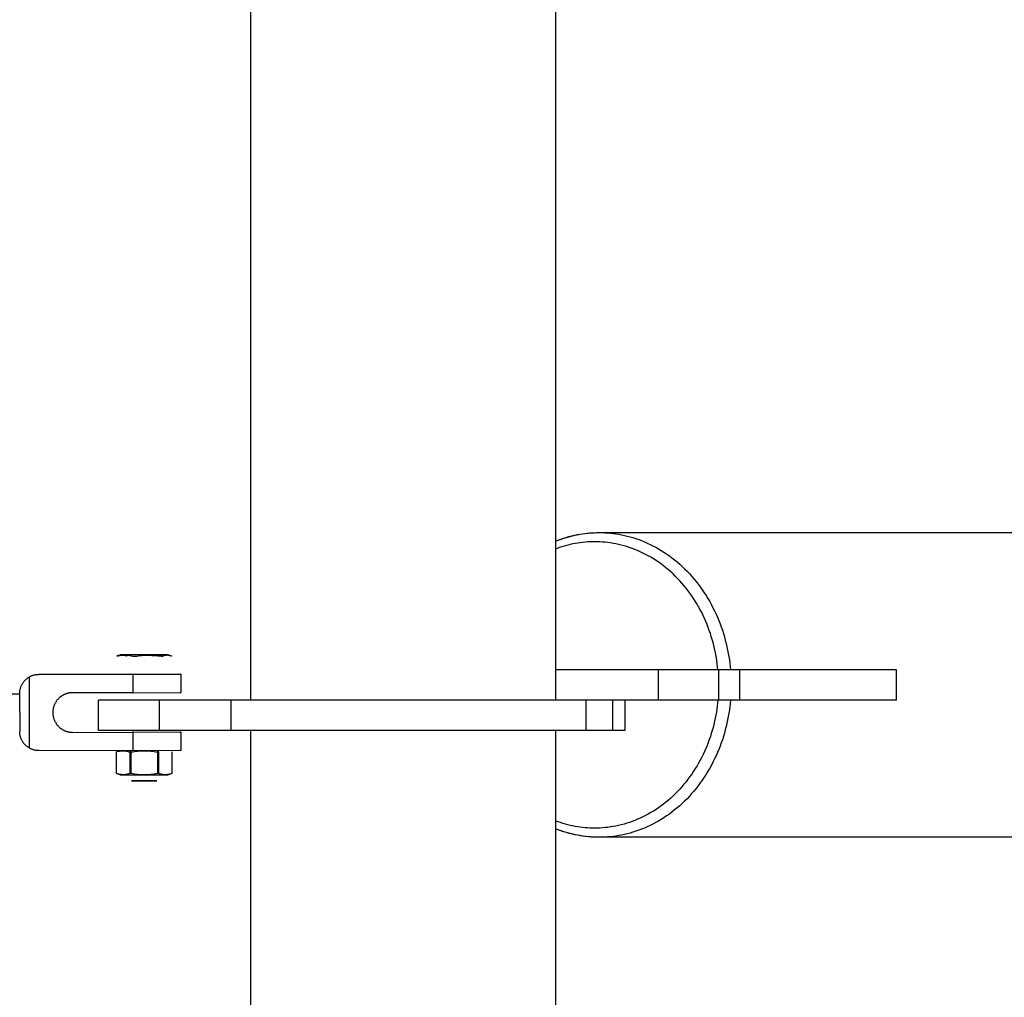
# Model space of a CAD drawing. Units: millimetres. Extents: x -1646 to 51754, y -2000 to 4000.
# Drawn here: x 49982 to 50306, y 1907 to 2228 of the extents above; entities that cross this region are included whole.
import ezdxf

# ---------------------------------------------------------------- set-up
doc = ezdxf.new("R2010")
doc.units = ezdxf.units.MM
doc.layers.add('ORG6010DY 2D', color=7, linetype='Continuous', true_color=0x000000)

msp = doc.modelspace()

# ---------------------------------------------------------------- linework, layer by layer
at = {"layer": 'ORG6010DY 2D', "color": 18, "lineweight": -3, "true_color": 0x000000}
for points in [[(50158.2, 2422), (50158.2, 2005)], [(50058.2, 2005), (50058.2, 2271.29)], [(50158.2, 2057.22), (50159.07, 2057.56), (50159.94, 2057.87), (50160.82, 2058.16), (50161.71, 2058.43), (50162.59, 2058.68), (50163.48, 2058.91), (50164.38, 2059.11), (50165.28, 2059.3), (50166.18, 2059.46), (50167.09, 2059.61), (50168, 2059.73), (50168.91, 2059.82), (50169.82, 2059.9), (50170.74, 2059.96), (50171.65, 2059.99), (50172.57, 2060)], [(50158.2, 2057.17), (50159.01, 2057.48), (50159.81, 2057.78), (50160.62, 2058.06), (50161.42, 2058.32), (50162.23, 2058.55), (50163.04, 2058.77), (50163.84, 2058.97), (50164.65, 2059.16), (50165.45, 2059.32), (50166.25, 2059.46), (50167.04, 2059.59), (50167.84, 2059.7), (50168.63, 2059.79), (50169.41, 2059.87), (50170.19, 2059.93), (50170.97, 2059.97)], [(50172.57, 2060), (50173.46, 2059.99), (50174.36, 2059.96), (50175.27, 2059.9), (50176.19, 2059.83), (50177.11, 2059.73), (50178.03, 2059.6), (50178.96, 2059.45), (50179.89, 2059.28), (50180.83, 2059.08), (50181.76, 2058.86), (50182.7, 2058.61), (50183.64, 2058.34), (50184.58, 2058.04), (50185.52, 2057.71), (50186.46, 2057.36), (50187.4, 2056.98), (50188.33, 2056.57), (50189.26, 2056.14), (50190.18, 2055.68), (50191.1, 2055.19), (50192.01, 2054.68), (50192.92, 2054.14), (50193.81, 2053.57), (50194.7, 2052.98), (50195.58, 2052.36), (50196.44, 2051.71), (50197.3, 2051.04), (50198.14, 2050.35), (50198.97, 2049.63), (50199.79, 2048.89), (50200.59, 2048.12), (50201.38, 2047.33), (50202.15, 2046.52), (50202.9, 2045.68), (50203.64, 2044.83), (50204.35, 2043.96), (50205.05, 2043.06), (50205.73, 2042.15), (50206.39, 2041.22), (50207.03, 2040.28), (50207.65, 2039.31), (50208.24, 2038.34), (50208.82, 2037.35), (50209.37, 2036.34), (50209.9, 2035.33), (50210.41, 2034.3), (50210.9, 2033.26), (50211.36, 2032.21), (50211.8, 2031.16), (50212.22, 2030.1), (50212.61, 2029.03), (50212.98, 2027.96), (50213.33, 2026.88), (50213.65, 2025.8), (50213.95, 2024.71), (50214.23, 2023.63), (50214.49, 2022.54), (50214.72, 2021.46), (50214.93, 2020.37), (50215.12, 2019.29), (50215.28, 2018.21), (50215.43, 2017.14), (50215.55, 2016.07), (50215.65, 2015)], [(50172.57, 2060), (51696.09, 2060)], [(50211.54, 2015), (50211.44, 2015.98), (50211.32, 2016.96), (50211.18, 2017.95), (50211.03, 2018.94), (50210.85, 2019.94), (50210.65, 2020.94), (50210.44, 2021.93), (50210.2, 2022.93), (50209.94, 2023.93), (50209.66, 2024.93), (50209.36, 2025.93), (50209.04, 2026.93), (50208.7, 2027.92), (50208.33, 2028.9), (50207.95, 2029.89), (50207.54, 2030.86), (50207.11, 2031.83), (50206.66, 2032.8), (50206.19, 2033.75), (50205.7, 2034.69), (50205.19, 2035.63), (50204.66, 2036.55), (50204.1, 2037.46), (50203.53, 2038.35), (50202.94, 2039.24), (50202.33, 2040.1), (50201.7, 2040.96), (50201.05, 2041.79), (50200.38, 2042.61), (50199.69, 2043.41), (50198.99, 2044.19), (50198.28, 2044.96), (50197.54, 2045.7), (50196.8, 2046.42), (50196.03, 2047.12), (50195.26, 2047.8), (50194.47, 2048.46), (50193.67, 2049.09), (50192.85, 2049.7), (50192.03, 2050.29), (50191.2, 2050.85), (50190.36, 2051.39), (50189.51, 2051.9), (50188.65, 2052.39), (50187.78, 2052.85), (50186.91, 2053.29), (50186.04, 2053.71), (50185.15, 2054.1), (50184.27, 2054.46), (50183.38, 2054.8), (50182.49, 2055.11), (50181.6, 2055.4), (50180.71, 2055.66), (50179.82, 2055.9), (50178.93, 2056.11), (50178.04, 2056.3), (50177.16, 2056.47), (50176.27, 2056.61), (50175.4, 2056.73), (50174.52, 2056.83), (50173.65, 2056.91), (50172.78, 2056.96), (50171.92, 2056.99), (50171.07, 2057), (50170.29, 2056.99), (50169.5, 2056.96), (50168.71, 2056.92), (50167.92, 2056.86), (50167.12, 2056.78), (50166.32, 2056.68), (50165.51, 2056.56), (50164.71, 2056.42), (50163.9, 2056.26), (50163.08, 2056.09), (50162.27, 2055.89), (50161.46, 2055.67), (50160.64, 2055.43), (50159.83, 2055.17), (50159.01, 2054.89), (50158.2, 2054.59)], [(50209.89, 2035.35), (50209.89, 2035.36)], [(50192.04, 2015), (50158.2, 2015)], [(50211.86, 2015), (50192.04, 2015)], [(50192.04, 2005), (50192.04, 2015)], [(50218.69, 2015), (50211.86, 2015)], [(50211.86, 2005), (50211.86, 2015)], [(50270.11, 2015), (50218.69, 2015)], [(50218.69, 2005), (50218.69, 2015)], [(50270.11, 2005), (50270.11, 2015)], [(50008.2, 1995), (50008.2, 2005)], [(50028.2, 2005), (50014.06, 2005), (50009.61, 2005), (50008.54, 2005), (50008.28, 2005), (50008.22, 2005), (50008.21, 2005), (50008.21, 2005), (50008.2, 2005), (50008.2, 2005)], [(50051.7, 2005), (50028.2, 2005)], [(50028.2, 1995), (50028.2, 2005)], [(50028.2, 1995), (50028.2, 2005)], [(50168.2, 2005), (50168.2, 2005), (50051.7, 2005)], [(50051.7, 1995), (50051.7, 2005)], [(50211.54, 2005), (50211.44, 2004.02), (50211.32, 2003.04), (50211.18, 2002.05), (50211.03, 2001.06), (50210.85, 2000.06), (50210.65, 1999.06), (50210.44, 1998.07), (50210.2, 1997.07), (50209.94, 1996.07), (50209.66, 1995.07), (50209.36, 1994.07), (50209.04, 1993.07), (50208.7, 1992.08), (50208.33, 1991.1), (50207.95, 1990.11), (50207.54, 1989.14), (50207.11, 1988.17), (50206.66, 1987.2), (50206.19, 1986.25), (50205.7, 1985.31), (50205.19, 1984.37), (50204.66, 1983.45), (50204.1, 1982.54), (50203.53, 1981.65), (50202.94, 1980.76), (50202.33, 1979.9), (50201.7, 1979.04), (50201.05, 1978.21), (50200.38, 1977.39), (50199.69, 1976.59), (50198.99, 1975.81), (50198.28, 1975.04), (50197.54, 1974.3), (50196.8, 1973.58), (50196.03, 1972.88), (50195.26, 1972.2), (50194.47, 1971.54), (50193.67, 1970.91), (50192.85, 1970.3), (50192.03, 1969.71), (50191.2, 1969.15), (50190.36, 1968.61), (50189.51, 1968.1), (50188.65, 1967.61), (50187.78, 1967.15), (50186.91, 1966.71), (50186.04, 1966.29), (50185.15, 1965.9), (50184.27, 1965.54), (50183.38, 1965.2), (50182.49, 1964.89), (50181.6, 1964.6), (50180.71, 1964.34), (50179.82, 1964.1), (50178.93, 1963.89), (50178.04, 1963.7), (50177.16, 1963.53), (50176.27, 1963.39), (50175.4, 1963.27), (50174.52, 1963.17), (50173.65, 1963.09), (50172.78, 1963.04), (50171.92, 1963.01), (50171.07, 1963), (50170.29, 1963.01), (50169.5, 1963.04), (50168.71, 1963.08), (50167.92, 1963.14), (50167.12, 1963.22), (50166.32, 1963.32), (50165.51, 1963.44), (50164.71, 1963.58), (50163.9, 1963.74), (50163.08, 1963.91), (50162.27, 1964.11), (50161.46, 1964.33), (50160.64, 1964.57), (50159.83, 1964.83), (50159.01, 1965.11), (50158.2, 1965.41)], [(50168.2, 2005), (50168.2, 1995)], [(50177.03, 2005), (50168.2, 2005)], [(50215.65, 2005), (50215.55, 2003.93), (50215.43, 2002.86), (50215.28, 2001.79), (50215.12, 2000.71), (50214.93, 1999.63), (50214.72, 1998.54), (50214.48, 1997.46), (50214.23, 1996.37), (50213.95, 1995.29), (50213.65, 1994.2), (50213.33, 1993.12), (50212.98, 1992.04), (50212.61, 1990.97), (50212.22, 1989.9), (50211.8, 1988.84), (50211.36, 1987.79), (50210.9, 1986.74), (50210.41, 1985.7), (50209.9, 1984.67), (50209.37, 1983.66), (50208.82, 1982.65), (50208.24, 1981.66), (50207.65, 1980.69), (50207.03, 1979.72), (50206.39, 1978.78), (50205.73, 1977.85), (50205.05, 1976.94), (50204.35, 1976.04), (50203.64, 1975.17), (50202.9, 1974.32), (50202.15, 1973.48), (50201.38, 1972.67), (50200.59, 1971.88), (50199.79, 1971.11), (50198.97, 1970.37), (50198.14, 1969.65), (50197.3, 1968.96), (50196.44, 1968.29), (50195.58, 1967.64), (50194.7, 1967.02), (50193.81, 1966.43), (50192.92, 1965.86), (50192.01, 1965.32), (50191.1, 1964.81), (50190.18, 1964.32), (50189.26, 1963.86), (50188.33, 1963.43), (50187.39, 1963.02), (50186.46, 1962.64), (50185.52, 1962.29), (50184.58, 1961.96), (50183.64, 1961.66), (50182.7, 1961.39), (50181.76, 1961.14), (50180.83, 1960.92), (50179.89, 1960.72), (50178.96, 1960.55), (50178.03, 1960.4), (50177.11, 1960.28), (50176.19, 1960.18), (50175.27, 1960.1), (50174.36, 1960.04), (50173.46, 1960.01), (50172.57, 1960)], [(50192.04, 2005), (50177.03, 2005)], [(50177.03, 1995), (50177.03, 2005)], [(50180.97, 2005), (50180.97, 1995)], [(50211.86, 2005), (50192.04, 2005)], [(50218.69, 2005), (50211.86, 2005)], [(50270.11, 2005), (50218.69, 2005)], [(50028.2, 1995), (50014.06, 1995), (50009.61, 1995), (50008.54, 1995), (50008.28, 1995), (50008.22, 1995), (50008.21, 1995), (50008.21, 1995), (50008.2, 1995), (50008.2, 1995)], [(50051.7, 1995), (50028.2, 1995)], [(50168.2, 1995), (50168.2, 1995), (50051.7, 1995)], [(50058.2, 1047), (50058.2, 1995)], [(50158.2, 1995), (50158.2, 5)], [(50177.03, 1995), (50168.2, 1995)], [(50180.97, 1995), (50180.97, 1995), (50180.97, 1995), (50180.97, 1995), (50180.97, 1995), (50180.96, 1995), (50180.92, 1995), (50180.75, 1995), (50180.04, 1995), (50177.03, 1995)], [(50172.57, 1960), (50171.7, 1960.01), (50170.83, 1960.04), (50169.95, 1960.09), (50169.07, 1960.16), (50168.17, 1960.26), (50167.28, 1960.37), (50166.38, 1960.51), (50165.48, 1960.68), (50164.57, 1960.86), (50163.66, 1961.07), (50162.75, 1961.3), (50161.84, 1961.56), (50160.93, 1961.84), (50160.02, 1962.15), (50159.11, 1962.48), (50158.2, 1962.83)], [(50172.57, 1960), (50171.65, 1960.01), (50170.74, 1960.04), (50169.82, 1960.1), (50168.91, 1960.18), (50168, 1960.27), (50167.09, 1960.39), (50166.18, 1960.54), (50165.28, 1960.7), (50164.38, 1960.88), (50163.48, 1961.09), (50162.59, 1961.32), (50161.71, 1961.57), (50160.82, 1961.84), (50159.94, 1962.13), (50159.07, 1962.44), (50158.2, 1962.78)], [(51696.09, 1960), (50172.57, 1960)]]:
    msp.add_lwpolyline(points, dxfattribs=at)
at = {"layer": 'ORG6010DY 2D', "color": 156, "lineweight": -3, "true_color": 0x004080}
for points in [[(50015.33, 2019.9), (50015.33, 2019.9), (50015.33, 2019.9), (50015.33, 2019.9), (50015.33, 2019.9), (50015.33, 2019.9), (50015.33, 2019.9), (50015.33, 2019.9), (50015.34, 2019.9), (50015.35, 2019.9), (50015.36, 2019.9), (50015.39, 2019.91), (50015.54, 2019.91), (50016.12, 2019.92), (50018.23, 2019.94)], [(50018.09, 2019.86), (50018.23, 2019.94)], [(50018.23, 2019.94), (50030.75, 2019.91), (50030.99, 2019.91), (50031.05, 2019.9), (50031.06, 2019.9), (50031.07, 2019.9), (50031.08, 2019.9), (50031.08, 2019.9), (50031.08, 2019.9), (50031.08, 2019.9), (50031.08, 2019.9), (50031.08, 2019.9), (50031.08, 2019.9)], [(50014.7, 2019.67), (50014.57, 2019.62), (50014.44, 2019.57), (50014.32, 2019.51), (50014.19, 2019.45)], [(50014.19, 2019.45), (50014.27, 2019.45)], [(50014.27, 2019.45), (50014.61, 2019.53), (50014.95, 2019.61), (50015.29, 2019.67), (50015.63, 2019.73), (50015.8, 2019.75), (50015.97, 2019.77), (50016.14, 2019.79), (50016.31, 2019.8), (50016.48, 2019.81), (50016.65, 2019.82), (50016.83, 2019.82), (50017, 2019.82), (50017.17, 2019.82), (50017.34, 2019.81), (50017.51, 2019.8), (50017.68, 2019.79), (50017.85, 2019.77), (50018.02, 2019.76), (50018.2, 2019.73), (50018.37, 2019.71), (50018.71, 2019.65), (50019.05, 2019.58), (50019.4, 2019.49), (50019.74, 2019.4)], [(50014.7, 2019.67), (50015.33, 2019.9)], [(50028.18, 2019.86), (50015.59, 2019.89), (50015.38, 2019.89), (50015.35, 2019.9), (50015.34, 2019.9), (50015.34, 2019.9), (50015.33, 2019.9), (50015.33, 2019.9), (50015.33, 2019.9), (50015.33, 2019.9), (50015.33, 2019.9), (50015.33, 2019.9), (50015.33, 2019.9), (50015.33, 2019.9), (50015.33, 2019.9), (50015.33, 2019.9), (50015.33, 2019.9), (50015.33, 2019.9), (50015.33, 2019.9), (50015.33, 2019.9), (50015.33, 2019.9)], [(50017.27, 2019.5), (50017.17, 2019.54), (50017.07, 2019.59), (50016.98, 2019.63), (50016.88, 2019.66), (50016.79, 2019.7), (50016.69, 2019.73), (50016.59, 2019.76), (50016.5, 2019.78), (50016.39, 2019.81)], [(50017.46, 2019.5), (50017.27, 2019.5)], [(50017.46, 2019.5), (50017.92, 2019.77)], [(50017.65, 2019.5), (50017.46, 2019.5)], [(50018.64, 2019.66), (50017.65, 2019.5)], [(50019.74, 2019.4), (50020.2, 2019.4)], [(50020.2, 2019.4), (50020.74, 2019.49), (50021.27, 2019.57), (50021.81, 2019.64), (50022.34, 2019.7), (50022.87, 2019.74), (50023.41, 2019.78), (50023.94, 2019.8), (50024.48, 2019.8), (50025.01, 2019.8), (50025.55, 2019.78), (50026.08, 2019.75), (50026.62, 2019.7), (50027.15, 2019.64), (50027.69, 2019.58), (50028.22, 2019.5), (50028.75, 2019.41)], [(50023.54, 2019.85), (50023.13, 2019.87), (50022.73, 2019.89), (50022.33, 2019.9), (50021.93, 2019.91), (50021.55, 2019.9), (50021.17, 2019.89), (50020.42, 2019.85)], [(50026.21, 2019.51), (50025.68, 2019.6), (50025.15, 2019.68), (50024.63, 2019.74), (50024.1, 2019.8)], [(50026.67, 2019.51), (50026.21, 2019.51)], [(50027.2, 2019.64), (50026.93, 2019.58), (50026.67, 2019.51)], [(50031.08, 2019.9), (50031.08, 2019.9), (50031.08, 2019.9), (50031.08, 2019.9), (50031.08, 2019.9), (50031.08, 2019.9), (50031.08, 2019.9), (50031.08, 2019.9), (50031.08, 2019.9), (50031.08, 2019.9), (50031.08, 2019.9), (50031.08, 2019.9), (50031.08, 2019.9), (50031.08, 2019.9), (50031.08, 2019.9), (50031.08, 2019.9), (50031.08, 2019.9), (50031.07, 2019.9), (50031.07, 2019.9), (50031.07, 2019.9), (50031.05, 2019.89), (50031, 2019.89), (50030.92, 2019.89), (50030.35, 2019.88), (50028.18, 2019.86)], [(50028.18, 2019.86), (50028.95, 2019.41)], [(50029.87, 2019.87), (50029.63, 2019.88), (50029.4, 2019.89), (50029.22, 2019.89), (50029.03, 2019.88), (50028.85, 2019.87), (50028.67, 2019.86)], [(50028.95, 2019.41), (50028.75, 2019.41)], [(50028.95, 2019.41), (50029.14, 2019.41)], [(50029.14, 2019.41), (50029.24, 2019.46), (50029.33, 2019.5), (50029.43, 2019.55), (50029.53, 2019.59), (50029.62, 2019.62), (50029.72, 2019.66), (50029.81, 2019.69), (50029.91, 2019.72), (50030.01, 2019.74), (50030.1, 2019.77), (50030.2, 2019.79), (50030.3, 2019.8), (50030.39, 2019.82), (50030.49, 2019.83), (50030.58, 2019.83), (50030.63, 2019.84), (50030.68, 2019.84), (50030.73, 2019.84), (50030.78, 2019.84), (50030.87, 2019.83), (50030.97, 2019.83), (50031.07, 2019.82), (50031.16, 2019.8), (50031.26, 2019.79), (50031.35, 2019.77), (50031.45, 2019.75), (50031.54, 2019.72), (50031.64, 2019.69), (50031.73, 2019.66), (50031.82, 2019.63)], [(50032.14, 2019.47), (50031.8, 2019.56), (50031.46, 2019.64), (50031.11, 2019.71), (50030.77, 2019.77), (50030.6, 2019.8), (50030.43, 2019.82)], [(50031.08, 2019.9), (50031.82, 2019.63)], [(50031.82, 2019.63), (50031.92, 2019.59), (50032.02, 2019.55), (50032.12, 2019.51), (50032.22, 2019.46)], [(50032.22, 2019.46), (50032.14, 2019.47)], [(50020.56, 1978.52), (50019.11, 1978.51), (50019.04, 1978.5), (50019.03, 1978.5), (50019.03, 1978.5), (50019.03, 1978.5), (50019.03, 1978.5), (50019.03, 1978.5), (50019.02, 1978.5), (50019.02, 1978.5), (50019.02, 1978.5), (50019.02, 1978.5), (50019.02, 1978.5), (50019.02, 1978.5), (50019.02, 1978.5), (50019.02, 1978.5), (50019.02, 1978.5), (50019.02, 1978.5), (50019.03, 1978.5), (50019.03, 1978.5), (50019.03, 1978.5), (50019.03, 1978.5), (50019.03, 1978.5), (50019.04, 1978.5), (50019.05, 1978.5), (50019.11, 1978.49), (50019.96, 1978.48), (50025.84, 1978.48)], [(50025.84, 1978.48), (50027.3, 1978.49), (50027.36, 1978.5), (50027.37, 1978.5), (50027.38, 1978.5), (50027.38, 1978.5), (50027.38, 1978.5), (50027.38, 1978.5), (50027.38, 1978.5), (50027.38, 1978.5), (50027.38, 1978.5), (50027.38, 1978.5), (50027.38, 1978.5), (50027.38, 1978.5), (50027.38, 1978.5), (50027.38, 1978.5), (50027.38, 1978.5), (50027.38, 1978.5), (50027.38, 1978.5), (50027.38, 1978.5), (50027.38, 1978.5), (50027.38, 1978.5), (50027.38, 1978.5), (50027.37, 1978.5), (50027.36, 1978.5), (50027.3, 1978.51), (50026.45, 1978.52), (50020.56, 1978.52)]]:
    msp.add_lwpolyline(points, dxfattribs=at)
at = {"layer": 'ORG6010DY 2D', "color": 254, "lineweight": -3, "true_color": 0xd8d8d8}
for points in [[(49985.6, 2012.7), (49985.77, 2012.79), (49985.95, 2012.87), (49986.13, 2012.95), (49986.31, 2013.03), (49986.49, 2013.1), (49986.67, 2013.16), (49986.86, 2013.22), (49987.05, 2013.27), (49987.24, 2013.31), (49987.43, 2013.35), (49987.62, 2013.38), (49987.82, 2013.41), (49988.01, 2013.43), (49988.2, 2013.45), (49988.4, 2013.46), (49988.59, 2013.46)], [(49988.59, 2013.54), (50019.47, 2013.57)], [(49988.59, 2013.46), (49988.59, 2013.54)], [(50019.47, 2013.43), (49988.59, 2013.46)], [(50018.2, 2013.5), (50018.2, 2013.5), (50018.2, 2013.5), (50018.2, 2013.5), (50018.21, 2013.5), (50018.21, 2013.5), (50018.21, 2013.5), (50018.21, 2013.5), (50018.21, 2013.5), (50018.21, 2013.5), (50018.22, 2013.5), (50018.22, 2013.5), (50018.25, 2013.5), (50018.55, 2013.51), (50027.85, 2013.51), (50028.16, 2013.5), (50028.18, 2013.5), (50028.19, 2013.5), (50028.2, 2013.5), (50028.2, 2013.5), (50028.2, 2013.5), (50028.2, 2013.5), (50028.2, 2013.5), (50028.2, 2013.5), (50028.2, 2013.5), (50028.2, 2013.5), (50028.2, 2013.5), (50028.2, 2013.5)], [(50018.2, 2013.5), (50018.2, 2013.5), (50018.2, 2013.5), (50018.2, 2013.5), (50018.21, 2013.5), (50018.21, 2013.5), (50018.21, 2013.5), (50018.21, 2013.5), (50018.21, 2013.5), (50018.21, 2013.5), (50018.22, 2013.5), (50018.22, 2013.5), (50018.25, 2013.5), (50018.55, 2013.49), (50027.83, 2013.49), (50028.11, 2013.49), (50028.18, 2013.5), (50028.19, 2013.5), (50028.2, 2013.5), (50028.2, 2013.5), (50028.2, 2013.5), (50028.2, 2013.5), (50028.2, 2013.5), (50028.2, 2013.5), (50028.2, 2013.5), (50028.2, 2013.5)], [(50019.47, 2013.52), (50019.47, 2013.57)], [(50019.47, 2013.57), (50034.88, 2013.52), (50035.12, 2013.51), (50035.17, 2013.51), (50035.18, 2013.5), (50035.19, 2013.5), (50035.19, 2013.5), (50035.2, 2013.5), (50035.2, 2013.5), (50035.2, 2013.5), (50035.2, 2013.5), (50035.2, 2013.5), (50035.2, 2013.5), (50035.2, 2013.5), (50035.2, 2013.5), (50035.2, 2013.5), (50035.2, 2013.5), (50035.2, 2013.5)], [(50035.2, 2013.5), (50035.2, 2013.5), (50035.2, 2013.5), (50035.2, 2013.5), (50035.2, 2013.5), (50035.2, 2013.5), (50035.2, 2013.5), (50035.2, 2013.5), (50035.2, 2013.5), (50035.2, 2013.5), (50035.2, 2013.5), (50035.19, 2013.5), (50035.19, 2013.5), (50035.18, 2013.5), (50035.17, 2013.49), (50035.12, 2013.49), (50034.88, 2013.48), (50019.47, 2013.43)], [(50019.47, 2013.43), (50019.47, 2013.48)], [(50028.2, 2013.5), (50028.2, 2013.5), (50028.2, 2013.5), (50028.2, 2013.5), (50028.2, 2013.5), (50028.2, 2013.5), (50028.2, 2013.5), (50028.2, 2013.5), (50028.2, 2013.5), (50028.2, 2013.5), (50028.2, 2013.5), (50028.2, 2013.5), (50028.2, 2013.5), (50028.2, 2013.5), (50028.2, 2013.5), (50028.2, 2013.5), (50028.2, 2013.5), (50028.2, 2013.5), (50028.2, 2013.5), (50028.2, 2013.5), (50028.2, 2013.5), (50028.2, 2013.5), (50028.2, 2013.5), (50028.2, 2013.5), (50028.2, 2013.5), (50028.2, 2013.5), (50028.2, 2013.5), (50028.2, 2013.5), (50028.2, 2013.5), (50028.2, 2013.5), (50028.2, 2013.5), (50028.2, 2013.5), (50028.2, 2013.5), (50028.2, 2013.5), (50028.2, 2013.5), (50028.2, 2013.5), (50028.2, 2013.5), (50028.2, 2013.5), (50028.2, 2013.5), (50028.2, 2013.5), (50028.2, 2013.5)], [(50035.2, 2013.5), (50035.2, 2007.5)], [(49982.34, 2007.21), (49982.34, 2007.41), (49982.35, 2007.61), (49982.37, 2007.82), (49982.39, 2008.02), (49982.42, 2008.22), (49982.46, 2008.43), (49982.5, 2008.63), (49982.56, 2008.84), (49982.61, 2009.04), (49982.68, 2009.24), (49982.75, 2009.44), (49982.83, 2009.64), (49982.92, 2009.84), (49983.01, 2010.03), (49983.11, 2010.22), (49983.22, 2010.4), (49983.33, 2010.59), (49983.45, 2010.77), (49983.57, 2010.94), (49983.71, 2011.11), (49983.84, 2011.27), (49983.98, 2011.43), (49984.13, 2011.59), (49984.28, 2011.73), (49984.43, 2011.88), (49984.59, 2012.01), (49984.75, 2012.14), (49984.92, 2012.27), (49985.09, 2012.39), (49985.26, 2012.5), (49985.43, 2012.6), (49985.6, 2012.7)], [(49985.6, 1989.22), (49985.6, 2012.7)], [(50019.47, 2013.43), (50019.47, 2007.43)], [(49982.34, 2007), (49973.2, 2007)], [(49982.34, 2000.96), (49982.34, 2007.21)], [(49999.7, 2007.45), (49999.5, 2007.44), (49999.28, 2007.43), (49999.07, 2007.42), (49998.84, 2007.39), (49998.73, 2007.37), (49998.61, 2007.35), (49998.49, 2007.33), (49998.37, 2007.31), (49998.25, 2007.28), (49998.13, 2007.25), (49998.01, 2007.22), (49997.88, 2007.19), (49997.76, 2007.15), (49997.63, 2007.11), (49997.5, 2007.07), (49997.38, 2007.02), (49997.25, 2006.97), (49997.12, 2006.91), (49996.99, 2006.85), (49996.86, 2006.79), (49996.72, 2006.73), (49996.59, 2006.66), (49996.46, 2006.58), (49996.33, 2006.5), (49996.2, 2006.42), (49996.07, 2006.34), (49995.93, 2006.25), (49995.8, 2006.15), (49995.67, 2006.05), (49995.55, 2005.95), (49995.42, 2005.84), (49995.29, 2005.72), (49995.17, 2005.61), (49995.05, 2005.48), (49994.92, 2005.36), (49994.81, 2005.23), (49994.69, 2005.09), (49994.58, 2004.95), (49994.47, 2004.8), (49994.36, 2004.65), (49994.26, 2004.5), (49994.16, 2004.34), (49994.06, 2004.18), (49993.97, 2004.01), (49993.88, 2003.84), (49993.8, 2003.67), (49993.72, 2003.49), (49993.65, 2003.31), (49993.58, 2003.12), (49993.51, 2002.94), (49993.46, 2002.75), (49993.4, 2002.55), (49993.36, 2002.36), (49993.32, 2002.16), (49993.28, 2001.96), (49993.25, 2001.76), (49993.23, 2001.56), (49993.22, 2001.36), (49993.21, 2001.16), (49993.2, 2000.95), (49993.21, 2000.75), (49993.22, 2000.55), (49993.23, 2000.35), (49993.25, 2000.14), (49993.28, 1999.94), (49993.32, 1999.75), (49993.36, 1999.55), (49993.4, 1999.35), (49993.46, 1999.16), (49993.51, 1998.97), (49993.58, 1998.78), (49993.65, 1998.6), (49993.72, 1998.42), (49993.8, 1998.24), (49993.88, 1998.06), (49993.97, 1997.89), (49994.06, 1997.73), (49994.16, 1997.56), (49994.26, 1997.41), (49994.36, 1997.25), (49994.47, 1997.1), (49994.58, 1996.96), (49994.69, 1996.81), (49994.81, 1996.68), (49994.92, 1996.55), (49995.05, 1996.42), (49995.17, 1996.3), (49995.29, 1996.18), (49995.42, 1996.06), (49995.55, 1995.95), (49995.67, 1995.85), (49995.8, 1995.75), (49995.93, 1995.66), (49996.07, 1995.56), (49996.2, 1995.48), (49996.33, 1995.4), (49996.46, 1995.32), (49996.59, 1995.24), (49996.72, 1995.17), (49996.86, 1995.11), (49996.99, 1995.04), (49997.12, 1994.99), (49997.25, 1994.93), (49997.38, 1994.88), (49997.5, 1994.83), (49997.63, 1994.79), (49997.76, 1994.75), (49997.88, 1994.71), (49998.01, 1994.67), (49998.13, 1994.64), (49998.25, 1994.61), (49998.37, 1994.59), (49998.49, 1994.56), (49998.61, 1994.54), (49998.73, 1994.52), (49998.84, 1994.51), (49999.07, 1994.48), (49999.28, 1994.46), (49999.5, 1994.45), (49999.7, 1994.45)], [(50019.47, 2007.43), (49999.7, 2007.45)], [(50019.47, 2007.43), (50034.88, 2007.48), (50035.12, 2007.49), (50035.17, 2007.49), (50035.18, 2007.5), (50035.19, 2007.5), (50035.19, 2007.5), (50035.2, 2007.5), (50035.2, 2007.5), (50035.2, 2007.5), (50035.2, 2007.5), (50035.2, 2007.5), (50035.2, 2007.5), (50035.2, 2007.5), (50035.2, 2007.5), (50035.2, 2007.5), (50035.2, 2007.5), (50035.2, 2007.5)], [(49982.34, 2000.96), (49982.34, 1994.71)], [(49985.6, 1989.22), (49985.43, 1989.32), (49985.26, 1989.42), (49985.09, 1989.54), (49984.92, 1989.65), (49984.75, 1989.78), (49984.59, 1989.91), (49984.43, 1990.05), (49984.28, 1990.19), (49984.13, 1990.34), (49983.98, 1990.49), (49983.84, 1990.65), (49983.71, 1990.81), (49983.57, 1990.98), (49983.45, 1991.16), (49983.33, 1991.34), (49983.22, 1991.52), (49983.11, 1991.7), (49983.01, 1991.89), (49982.92, 1992.09), (49982.83, 1992.28), (49982.75, 1992.48), (49982.68, 1992.68), (49982.61, 1992.88), (49982.56, 1993.09), (49982.5, 1993.29), (49982.46, 1993.49), (49982.42, 1993.7), (49982.39, 1993.9), (49982.37, 1994.11), (49982.35, 1994.31), (49982.34, 1994.51), (49982.34, 1994.71)], [(49999.7, 1994.45), (50019.47, 1994.43)], [(50019.47, 1994.43), (50019.47, 1994.57)], [(50019.47, 1994.57), (50034.88, 1994.52), (50035.12, 1994.51), (50035.17, 1994.51), (50035.18, 1994.5), (50035.19, 1994.5), (50035.19, 1994.5), (50035.2, 1994.5), (50035.2, 1994.5), (50035.2, 1994.5), (50035.2, 1994.5), (50035.2, 1994.5), (50035.2, 1994.5), (50035.2, 1994.5), (50035.2, 1994.5), (50035.2, 1994.5), (50035.2, 1994.5), (50035.2, 1994.5)], [(50035.2, 1994.5), (50035.2, 1994.5), (50035.2, 1994.5), (50035.2, 1994.5), (50035.2, 1994.5), (50035.2, 1994.5), (50035.2, 1994.5), (50035.2, 1994.5), (50035.2, 1994.5), (50035.2, 1994.5), (50035.2, 1994.5), (50035.19, 1994.5), (50035.19, 1994.5), (50035.18, 1994.5), (50035.17, 1994.49), (50035.12, 1994.49), (50034.88, 1994.48), (50019.47, 1994.43)], [(50019.47, 1994.43), (50019.47, 1988.43)], [(50035.2, 1994.5), (50035.2, 1988.5)], [(49988.59, 1988.46), (49988.4, 1988.46), (49988.2, 1988.47), (49988.01, 1988.49), (49987.82, 1988.51), (49987.62, 1988.53), (49987.43, 1988.57), (49987.24, 1988.61), (49987.05, 1988.65), (49986.86, 1988.7), (49986.67, 1988.76), (49986.49, 1988.82), (49986.31, 1988.89), (49986.13, 1988.97), (49985.95, 1989.05), (49985.77, 1989.13), (49985.6, 1989.22)], [(50019.47, 1988.43), (49988.59, 1988.46)], [(50035.2, 1988.5), (50035.2, 1988.5), (50035.2, 1988.5), (50035.2, 1988.5), (50035.2, 1988.5), (50035.2, 1988.5), (50035.2, 1988.5), (50035.2, 1988.5), (50035.2, 1988.5), (50035.2, 1988.5), (50035.2, 1988.5), (50035.19, 1988.5), (50035.19, 1988.5), (50035.18, 1988.5), (50035.17, 1988.49), (50035.12, 1988.49), (50034.88, 1988.48), (50019.47, 1988.43)]]:
    msp.add_lwpolyline(points, dxfattribs=at)
at = {"layer": 'ORG6010DY 2D', "color": 1, "lineweight": -3, "true_color": 0xff0000}
for points in [[(50014.11, 1988.05), (50014.38, 1988.14), (50014.65, 1988.22), (50014.79, 1988.25), (50014.93, 1988.28), (50015.06, 1988.31), (50015.2, 1988.34), (50015.32, 1988.36), (50015.44, 1988.37), (50015.55, 1988.39), (50015.67, 1988.4), (50015.79, 1988.41), (50015.91, 1988.42), (50016.03, 1988.43), (50016.15, 1988.43)], [(50014.11, 1980.94), (50014.11, 1988.05)], [(50016.31, 1988.43), (50016.45, 1988.43), (50016.58, 1988.42), (50016.71, 1988.41), (50016.84, 1988.4), (50016.98, 1988.38), (50017.11, 1988.36), (50017.24, 1988.34), (50017.37, 1988.31), (50017.51, 1988.28), (50017.64, 1988.25), (50017.78, 1988.22), (50017.92, 1988.18), (50018.19, 1988.1), (50018.46, 1988.01)], [(50018.46, 1988.01), (50018.46, 1980.89)], [(50018.89, 1988), (50018.46, 1988.01)], [(50018.89, 1988), (50019.43, 1988.09), (50019.97, 1988.17), (50020.51, 1988.24), (50021.05, 1988.3), (50021.59, 1988.34), (50022.13, 1988.38), (50022.67, 1988.4), (50023.22, 1988.4), (50023.76, 1988.4), (50024.3, 1988.38), (50024.84, 1988.35), (50025.38, 1988.3), (50025.93, 1988.24), (50026.47, 1988.17), (50027.01, 1988.09), (50027.55, 1988)], [(50018.89, 1980.89), (50018.89, 1988)], [(50027.98, 1988.01), (50027.55, 1988)], [(50027.55, 1988), (50027.55, 1980.89)], [(50027.98, 1980.89), (50027.98, 1988.01)], [(50032.3, 1988.06), (50032.3, 1988.06), (50032.3, 1988.06), (50032.3, 1988.06), (50032.3, 1988.06), (50032.3, 1988.06), (50032.3, 1988.06), (50032.3, 1988.06), (50032.3, 1988.06), (50032.3, 1988.06), (50032.3, 1988.06), (50032.3, 1988.06), (50032.3, 1988.06), (50032.3, 1988.06), (50032.3, 1988.06), (50032.3, 1988.06), (50032.3, 1988.06), (50032.3, 1988.06), (50032.3, 1988.06), (50032.3, 1988.06), (50032.3, 1988.06), (50032.3, 1988.06), (50032.3, 1988.06), (50032.3, 1988.06), (50032.3, 1988.06), (50032.3, 1988.06), (50032.3, 1988.06), (50032.3, 1988.06), (50032.3, 1988.06), (50032.3, 1988.06), (50032.3, 1988.06), (50032.3, 1988.06), (50032.3, 1988.06), (50032.3, 1988.06), (50032.3, 1988.06), (50032.3, 1988.06), (50032.3, 1988.06), (50032.3, 1988.06), (50032.3, 1988.06), (50032.3, 1988.06), (50032.3, 1988.06), (50032.3, 1988.06), (50032.3, 1988.06), (50032.3, 1988.06), (50032.3, 1988.06), (50032.3, 1988.06), (50032.3, 1988.06), (50032.3, 1988.06), (50032.3, 1988.06), (50032.3, 1988.06), (50032.3, 1988.06), (50032.3, 1988.06), (50032.3, 1988.06)], [(50032.3, 1988.06), (50032.3, 1980.94)], [(50032.3, 1988.06), (50032.3, 1980.94)], [(50015.33, 1980.5), (50014.11, 1980.94)], [(50014.11, 1980.94), (50014.11, 1980.94), (50014.11, 1980.94), (50014.11, 1980.94), (50014.11, 1980.94), (50014.11, 1980.94), (50014.11, 1980.94)], [(50018.46, 1980.89), (50018.19, 1980.81), (50017.92, 1980.73), (50017.78, 1980.7), (50017.64, 1980.67), (50017.51, 1980.64), (50017.37, 1980.61), (50017.24, 1980.59), (50017.1, 1980.57), (50016.96, 1980.55), (50016.83, 1980.54), (50016.69, 1980.53), (50016.56, 1980.52), (50016.42, 1980.52), (50016.29, 1980.52), (50016.15, 1980.52), (50016.01, 1980.53), (50015.88, 1980.54), (50015.74, 1980.55), (50015.61, 1980.57), (50015.47, 1980.59), (50015.33, 1980.61), (50015.2, 1980.64), (50015.06, 1980.66), (50014.93, 1980.7), (50014.79, 1980.73), (50014.65, 1980.77), (50014.38, 1980.85), (50014.11, 1980.94)], [(50014.11, 1980.94), (50014.11, 1980.94)], [(50014.11, 1980.94), (50014.11, 1980.94), (50014.11, 1980.94), (50014.11, 1980.94), (50014.11, 1980.94), (50014.11, 1980.94), (50014.11, 1980.94), (50014.11, 1980.94), (50014.11, 1980.94), (50014.11, 1980.94), (50014.11, 1980.94), (50014.11, 1980.94), (50014.11, 1980.94), (50014.11, 1980.94), (50014.11, 1980.94), (50014.11, 1980.94), (50014.11, 1980.94), (50014.11, 1980.94), (50014.11, 1980.94), (50014.11, 1980.94), (50014.11, 1980.94), (50014.11, 1980.94), (50014.11, 1980.94), (50014.11, 1980.94), (50014.11, 1980.94), (50014.11, 1980.94), (50014.11, 1980.94), (50014.11, 1980.94), (50014.11, 1980.94), (50014.11, 1980.94), (50014.11, 1980.94), (50014.11, 1980.94), (50014.11, 1980.94), (50014.11, 1980.94), (50014.11, 1980.94), (50014.11, 1980.94)], [(50015.33, 1980.5), (50015.33, 1980.5), (50015.33, 1980.5), (50015.33, 1980.5), (50015.33, 1980.5), (50015.33, 1980.5), (50015.33, 1980.5), (50015.33, 1980.5), (50015.33, 1980.5), (50015.33, 1980.5), (50015.33, 1980.5), (50015.33, 1980.5), (50015.33, 1980.5), (50015.33, 1980.5), (50015.33, 1980.5), (50015.33, 1980.5), (50015.33, 1980.5), (50015.33, 1980.5), (50015.33, 1980.5), (50015.33, 1980.5), (50015.33, 1980.5), (50015.33, 1980.5), (50015.33, 1980.5), (50015.33, 1980.5), (50015.33, 1980.5), (50015.33, 1980.5), (50015.33, 1980.5), (50015.33, 1980.5), (50015.33, 1980.5), (50015.33, 1980.5), (50015.33, 1980.5), (50015.33, 1980.5), (50015.33, 1980.5)], [(50015.33, 1980.5), (50015.33, 1980.5), (50015.33, 1980.5), (50015.33, 1980.5), (50015.33, 1980.5), (50015.34, 1980.5), (50015.34, 1980.5), (50015.35, 1980.5), (50015.37, 1980.5), (50015.48, 1980.49), (50023.2, 1980.45), (50030.93, 1980.49), (50031.04, 1980.5), (50031.05, 1980.5), (50031.07, 1980.5), (50031.07, 1980.5), (50031.08, 1980.5), (50031.08, 1980.5), (50031.08, 1980.5), (50031.08, 1980.5), (50031.08, 1980.5)], [(50018.89, 1980.89), (50018.46, 1980.89)], [(50027.55, 1980.89), (50027.01, 1980.8), (50026.47, 1980.72), (50025.93, 1980.65), (50025.38, 1980.6), (50024.84, 1980.55), (50024.3, 1980.52), (50023.76, 1980.5), (50023.22, 1980.49), (50022.67, 1980.5), (50022.13, 1980.52), (50021.59, 1980.55), (50021.05, 1980.6), (50020.51, 1980.66), (50019.97, 1980.72), (50019.43, 1980.8), (50018.89, 1980.89)], [(50027.98, 1980.89), (50027.55, 1980.89)], [(50032.3, 1980.94), (50032.03, 1980.85), (50031.76, 1980.77), (50031.62, 1980.73), (50031.49, 1980.7), (50031.35, 1980.66), (50031.22, 1980.64), (50031.09, 1980.61), (50030.95, 1980.59), (50030.82, 1980.57), (50030.68, 1980.55), (50030.55, 1980.54), (50030.41, 1980.53), (50030.28, 1980.52), (50030.14, 1980.52), (50030.01, 1980.52), (50029.87, 1980.52), (50029.74, 1980.53), (50029.6, 1980.54), (50029.47, 1980.55), (50029.33, 1980.57), (50029.2, 1980.59), (50029.06, 1980.61), (50028.93, 1980.64), (50028.79, 1980.67), (50028.66, 1980.7), (50028.52, 1980.73), (50028.39, 1980.77), (50028.25, 1980.81), (50027.98, 1980.89)], [(50032.3, 1980.94), (50031.08, 1980.5)], [(50031.08, 1980.5), (50031.08, 1980.5), (50031.08, 1980.5), (50031.08, 1980.5), (50031.08, 1980.5), (50031.08, 1980.5), (50031.08, 1980.5), (50031.08, 1980.5), (50031.08, 1980.5), (50031.08, 1980.5), (50031.08, 1980.5), (50031.08, 1980.5), (50031.08, 1980.5), (50031.08, 1980.5), (50031.08, 1980.5), (50031.08, 1980.5), (50031.08, 1980.5), (50031.08, 1980.5), (50031.08, 1980.5), (50031.08, 1980.5), (50031.08, 1980.5), (50031.08, 1980.5), (50031.08, 1980.5), (50031.08, 1980.5), (50031.08, 1980.5), (50031.08, 1980.5), (50031.08, 1980.5), (50031.08, 1980.5), (50031.08, 1980.5), (50031.08, 1980.5), (50031.08, 1980.5), (50031.08, 1980.5), (50031.08, 1980.5), (50031.08, 1980.5), (50031.08, 1980.5), (50031.08, 1980.5), (50031.08, 1980.5), (50031.08, 1980.5), (50031.08, 1980.5), (50031.08, 1980.5), (50031.08, 1980.5), (50031.08, 1980.5), (50031.08, 1980.5), (50031.08, 1980.5), (50031.08, 1980.5), (50031.08, 1980.5), (50031.08, 1980.5), (50031.08, 1980.5), (50031.08, 1980.5), (50031.08, 1980.5), (50031.08, 1980.5), (50031.08, 1980.5), (50031.08, 1980.5), (50031.08, 1980.5), (50031.08, 1980.5), (50031.08, 1980.5), (50031.08, 1980.5), (50031.08, 1980.5), (50031.08, 1980.5), (50031.08, 1980.5), (50031.08, 1980.5), (50031.08, 1980.5), (50031.08, 1980.5)], [(50032.3, 1980.94), (50032.3, 1980.94), (50032.3, 1980.94), (50032.3, 1980.94), (50032.3, 1980.94), (50032.3, 1980.94), (50032.3, 1980.94), (50032.3, 1980.94), (50032.3, 1980.94), (50032.3, 1980.94), (50032.3, 1980.94), (50032.3, 1980.94), (50032.3, 1980.94), (50032.3, 1980.94), (50032.3, 1980.94), (50032.3, 1980.94), (50032.3, 1980.94), (50032.3, 1980.94), (50032.3, 1980.94), (50032.3, 1980.94), (50032.3, 1980.94), (50032.3, 1980.94), (50032.3, 1980.94), (50032.3, 1980.94), (50032.3, 1980.94), (50032.3, 1980.94), (50032.3, 1980.94), (50032.3, 1980.94), (50032.3, 1980.94), (50032.3, 1980.94), (50032.3, 1980.94), (50032.3, 1980.94), (50032.3, 1980.94), (50032.3, 1980.94), (50032.3, 1980.94), (50032.3, 1980.94), (50032.3, 1980.94), (50032.3, 1980.94), (50032.3, 1980.94), (50032.3, 1980.94), (50032.3, 1980.94), (50032.3, 1980.94), (50032.3, 1980.94), (50032.3, 1980.94), (50032.3, 1980.94), (50032.3, 1980.94), (50032.3, 1980.94), (50032.3, 1980.94), (50032.3, 1980.94), (50032.3, 1980.94), (50032.3, 1980.94), (50032.3, 1980.94), (50032.3, 1980.94), (50032.3, 1980.94)], [(50032.3, 1980.94), (50032.3, 1980.94), (50032.3, 1980.94), (50032.3, 1980.94), (50032.3, 1980.94)]]:
    msp.add_lwpolyline(points, dxfattribs=at)

doc.saveas('drawing.dxf')
